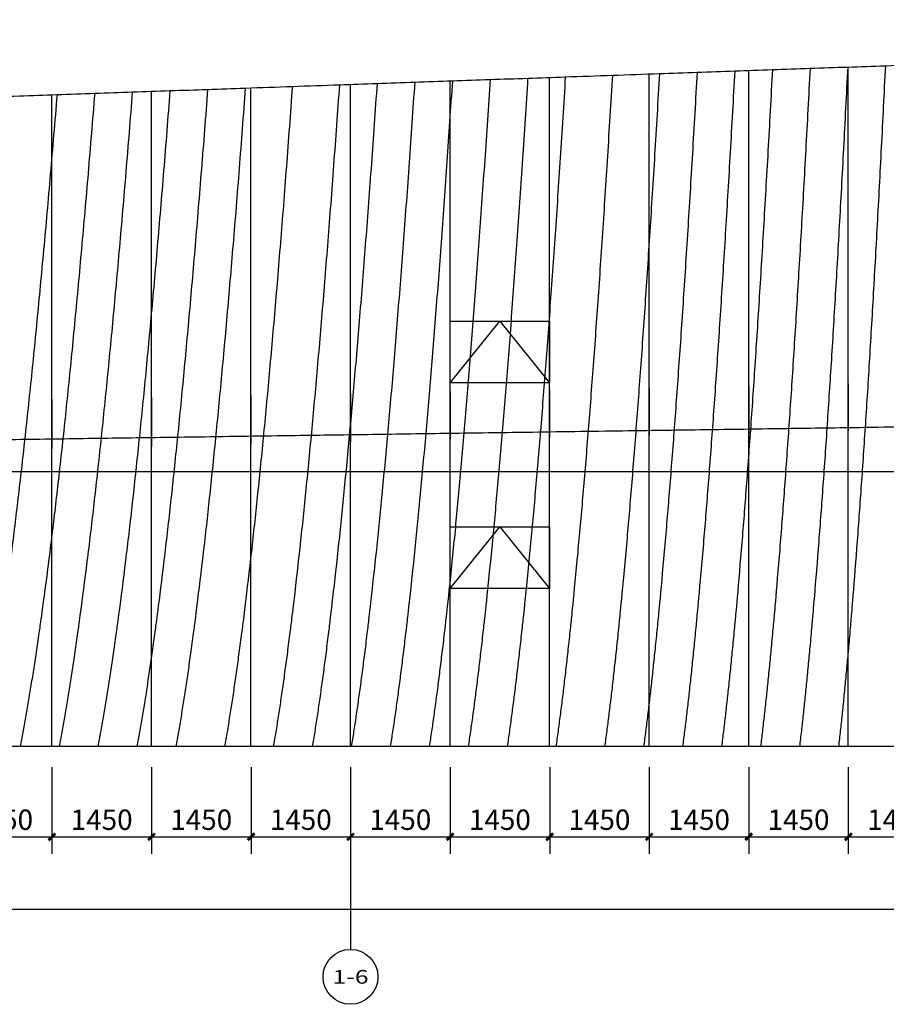
# Model space of a CAD drawing. Units: millimetres. Extents: x 24271 to 133036, y -654612 to 48087.
# Drawn here: x 100262 to 112884, y -494266 to -479918 of the extents above; entities that cross this region are included whole.
import ezdxf
from ezdxf.enums import TextEntityAlignment as Align

# ---------------------------------------------------------------- set-up
doc = ezdxf.new("R2010")
doc.units = ezdxf.units.MM
doc.header["$LTSCALE"] = 1000
doc.header["$MEASUREMENT"] = 0
for name, color, linetype in [('AXIS', 3, 'Continuous'), ('AXIS_TEXT', 7, 'Continuous'), ('PUB_DIM', 3, 'Continuous'), ('WINDOW', 4, 'Continuous')]:
    doc.layers.add(name, color=color, linetype=linetype)
for name, color, linetype, true_color in [('层线', 7, 'Continuous', 0xbf3fff), ('玻璃', 4, 'Continuous', 0x00ffff), ('玻璃划分', 5, 'Continuous', 0x0000ff)]:
    doc.layers.add(name, color=color, linetype=linetype, true_color=true_color)
doc.styles.add('_TCH_AXIS', font='COMPLEX', dxfattribs={"bigfont": 'GBCBIG'})
doc.styles.add('_TCH_DIM_T3', font='SIMPLEX', dxfattribs={"width": 0.705882, "bigfont": 'GBCBIG'})
doc.dimstyles.new('_TCH_ARCH&&100', dxfattribs={"dimtxt": 297.5, "dimasz": 100, "dimexe": 250, "dimexo": 300, "dimgap": 100, "dimtad": 1, "dimdec": 0, "dimzin": 0, "dimdsep": 46, "dimtxsty": '_TCH_DIM_T3', "dimblk": 'ARCHTICK', "dimcen": 0.09, "dimclrt": 7, "dimazin": 2, "dimtfac": 1, "dimtdec": 0, "dimtix": 1, "dimtmove": 2, "dimatfit": 3, "dimfxl": 1, "dimtolj": 1, "dimtzin": 0, "dimarcsym": 0})

# ---------------------------------------------------------------- blocks, each defined once
blk = doc.blocks.new('_ArchTick')
at = {"color": 0, "linetype": 'ByBlock', "const_width": 0.4}
blk.add_lwpolyline([(-0.5, -0.5), (0.5, 0.5)], dxfattribs=at)
blk = doc.blocks.new('*D1570')
at = {"layer": 'Defpoints', "color": 0, "transparency": 16777216}
for p in [(26180, -490509), (132030, -490509), (132030, -492881)]:
    blk.add_point(p, dxfattribs=at)
at = {"layer": 'PUB_DIM', "color": 0, "lineweight": -2, "transparency": 16777216}
for p, q in [((26180, -490809), (26180, -493131)), ((132030, -490809), (132030, -493131)), ((26180, -492881), (132030, -492881))]:
    blk.add_line(p, q, dxfattribs=at)
at = {"layer": 'PUB_DIM', "color": 0, "lineweight": -2, "transparency": 16777216, "xscale": 100, "yscale": 100, "zscale": 100, "rotation": 180}
blk.add_blockref('_ArchTick', (26180, -492881), dxfattribs=at)
at = {"layer": 'PUB_DIM', "color": 0, "lineweight": -2, "transparency": 16777216, "xscale": 100, "yscale": 100, "zscale": 100}
blk.add_blockref('_ArchTick', (132030, -492881), dxfattribs=at)
at = {"layer": 'PUB_DIM', "color": 7, "transparency": 16777216, "insert": (79105, -492632), "char_height": 297.5, "attachment_point": 5, "style": '_TCH_DIM_T3'}
blk.add_mtext('\\A1;105849', dxfattribs=at)
blk = doc.blocks.new('*D1622')
at = {"layer": 'Defpoints', "color": 0, "transparency": 16777216}
for p in [(99281, -490509), (100731, -490509), (100731, -491825)]:
    blk.add_point(p, dxfattribs=at)
at = {"layer": 'PUB_DIM', "color": 0, "lineweight": -2, "transparency": 16777216}
for p, q in [((99281, -490809), (99281, -492075)), ((100731, -490809), (100731, -492075)), ((99281, -491825), (100731, -491825))]:
    blk.add_line(p, q, dxfattribs=at)
at = {"layer": 'PUB_DIM', "color": 0, "lineweight": -2, "transparency": 16777216, "xscale": 100, "yscale": 100, "zscale": 100, "rotation": 180}
blk.add_blockref('_ArchTick', (99281, -491825), dxfattribs=at)
at = {"layer": 'PUB_DIM', "color": 0, "lineweight": -2, "transparency": 16777216, "xscale": 100, "yscale": 100, "zscale": 100}
blk.add_blockref('_ArchTick', (100731, -491825), dxfattribs=at)
at = {"layer": 'PUB_DIM', "color": 7, "transparency": 16777216, "insert": (100006, -491576), "char_height": 297.5, "attachment_point": 5, "style": '_TCH_DIM_T3'}
blk.add_mtext('\\A1;1450', dxfattribs=at)
blk = doc.blocks.new('*D1623')
at = {"layer": 'Defpoints', "color": 0, "transparency": 16777216}
for p in [(100731, -490509), (102181, -490509), (102181, -491825)]:
    blk.add_point(p, dxfattribs=at)
at = {"layer": 'PUB_DIM', "color": 0, "lineweight": -2, "transparency": 16777216}
for p, q in [((100731, -490809), (100731, -492075)), ((102181, -490809), (102181, -492075)), ((100731, -491825), (102181, -491825))]:
    blk.add_line(p, q, dxfattribs=at)
at = {"layer": 'PUB_DIM', "color": 0, "lineweight": -2, "transparency": 16777216, "xscale": 100, "yscale": 100, "zscale": 100, "rotation": 180}
blk.add_blockref('_ArchTick', (100731, -491825), dxfattribs=at)
at = {"layer": 'PUB_DIM', "color": 0, "lineweight": -2, "transparency": 16777216, "xscale": 100, "yscale": 100, "zscale": 100}
blk.add_blockref('_ArchTick', (102181, -491825), dxfattribs=at)
at = {"layer": 'PUB_DIM', "color": 7, "transparency": 16777216, "insert": (101456, -491576), "char_height": 297.5, "attachment_point": 5, "style": '_TCH_DIM_T3'}
blk.add_mtext('\\A1;1450', dxfattribs=at)
blk = doc.blocks.new('*D1624')
at = {"layer": 'Defpoints', "color": 0, "transparency": 16777216}
for p in [(102181, -490509), (103631, -490509), (103631, -491825)]:
    blk.add_point(p, dxfattribs=at)
at = {"layer": 'PUB_DIM', "color": 0, "lineweight": -2, "transparency": 16777216}
for p, q in [((102181, -490809), (102181, -492075)), ((103631, -490809), (103631, -492075)), ((102181, -491825), (103631, -491825))]:
    blk.add_line(p, q, dxfattribs=at)
at = {"layer": 'PUB_DIM', "color": 0, "lineweight": -2, "transparency": 16777216, "xscale": 100, "yscale": 100, "zscale": 100, "rotation": 180}
blk.add_blockref('_ArchTick', (102181, -491825), dxfattribs=at)
at = {"layer": 'PUB_DIM', "color": 0, "lineweight": -2, "transparency": 16777216, "xscale": 100, "yscale": 100, "zscale": 100}
blk.add_blockref('_ArchTick', (103631, -491825), dxfattribs=at)
at = {"layer": 'PUB_DIM', "color": 7, "transparency": 16777216, "insert": (102906, -491576), "char_height": 297.5, "attachment_point": 5, "style": '_TCH_DIM_T3'}
blk.add_mtext('\\A1;1450', dxfattribs=at)
blk = doc.blocks.new('*D1625')
at = {"layer": 'Defpoints', "color": 0, "transparency": 16777216}
for p in [(103631, -490509), (105081, -490509), (105081, -491825)]:
    blk.add_point(p, dxfattribs=at)
at = {"layer": 'PUB_DIM', "color": 0, "lineweight": -2, "transparency": 16777216}
for p, q in [((103631, -490809), (103631, -492075)), ((105081, -490809), (105081, -492075)), ((103631, -491825), (105081, -491825))]:
    blk.add_line(p, q, dxfattribs=at)
at = {"layer": 'PUB_DIM', "color": 0, "lineweight": -2, "transparency": 16777216, "xscale": 100, "yscale": 100, "zscale": 100, "rotation": 180}
blk.add_blockref('_ArchTick', (103631, -491825), dxfattribs=at)
at = {"layer": 'PUB_DIM', "color": 0, "lineweight": -2, "transparency": 16777216, "xscale": 100, "yscale": 100, "zscale": 100}
blk.add_blockref('_ArchTick', (105081, -491825), dxfattribs=at)
at = {"layer": 'PUB_DIM', "color": 7, "transparency": 16777216, "insert": (104356, -491576), "char_height": 297.5, "attachment_point": 5, "style": '_TCH_DIM_T3'}
blk.add_mtext('\\A1;1450', dxfattribs=at)
blk = doc.blocks.new('*D1626')
at = {"layer": 'Defpoints', "color": 0, "transparency": 16777216}
for p in [(105081, -490509), (106531, -490509), (106531, -491825)]:
    blk.add_point(p, dxfattribs=at)
at = {"layer": 'PUB_DIM', "color": 0, "lineweight": -2, "transparency": 16777216}
for p, q in [((105081, -490809), (105081, -492075)), ((106531, -490809), (106531, -492075)), ((105081, -491825), (106531, -491825))]:
    blk.add_line(p, q, dxfattribs=at)
at = {"layer": 'PUB_DIM', "color": 0, "lineweight": -2, "transparency": 16777216, "xscale": 100, "yscale": 100, "zscale": 100, "rotation": 180}
blk.add_blockref('_ArchTick', (105081, -491825), dxfattribs=at)
at = {"layer": 'PUB_DIM', "color": 0, "lineweight": -2, "transparency": 16777216, "xscale": 100, "yscale": 100, "zscale": 100}
blk.add_blockref('_ArchTick', (106531, -491825), dxfattribs=at)
at = {"layer": 'PUB_DIM', "color": 7, "transparency": 16777216, "insert": (105806, -491576), "char_height": 297.5, "attachment_point": 5, "style": '_TCH_DIM_T3'}
blk.add_mtext('\\A1;1450', dxfattribs=at)
blk = doc.blocks.new('*D1627')
at = {"layer": 'Defpoints', "color": 0, "transparency": 16777216}
for p in [(106531, -490509), (107981, -490509), (107981, -491825)]:
    blk.add_point(p, dxfattribs=at)
at = {"layer": 'PUB_DIM', "color": 0, "lineweight": -2, "transparency": 16777216}
for p, q in [((106531, -490809), (106531, -492075)), ((107981, -490809), (107981, -492075)), ((106531, -491825), (107981, -491825))]:
    blk.add_line(p, q, dxfattribs=at)
at = {"layer": 'PUB_DIM', "color": 0, "lineweight": -2, "transparency": 16777216, "xscale": 100, "yscale": 100, "zscale": 100, "rotation": 180}
blk.add_blockref('_ArchTick', (106531, -491825), dxfattribs=at)
at = {"layer": 'PUB_DIM', "color": 0, "lineweight": -2, "transparency": 16777216, "xscale": 100, "yscale": 100, "zscale": 100}
blk.add_blockref('_ArchTick', (107981, -491825), dxfattribs=at)
at = {"layer": 'PUB_DIM', "color": 7, "transparency": 16777216, "insert": (107256, -491576), "char_height": 297.5, "attachment_point": 5, "style": '_TCH_DIM_T3'}
blk.add_mtext('\\A1;1450', dxfattribs=at)
blk = doc.blocks.new('*D1628')
at = {"layer": 'Defpoints', "color": 0, "transparency": 16777216}
for p in [(107981, -490509), (109431, -490509), (109431, -491825)]:
    blk.add_point(p, dxfattribs=at)
at = {"layer": 'PUB_DIM', "color": 0, "lineweight": -2, "transparency": 16777216}
for p, q in [((107981, -490809), (107981, -492075)), ((109431, -490809), (109431, -492075)), ((107981, -491825), (109431, -491825))]:
    blk.add_line(p, q, dxfattribs=at)
at = {"layer": 'PUB_DIM', "color": 0, "lineweight": -2, "transparency": 16777216, "xscale": 100, "yscale": 100, "zscale": 100, "rotation": 180}
blk.add_blockref('_ArchTick', (107981, -491825), dxfattribs=at)
at = {"layer": 'PUB_DIM', "color": 0, "lineweight": -2, "transparency": 16777216, "xscale": 100, "yscale": 100, "zscale": 100}
blk.add_blockref('_ArchTick', (109431, -491825), dxfattribs=at)
at = {"layer": 'PUB_DIM', "color": 7, "transparency": 16777216, "insert": (108706, -491576), "char_height": 297.5, "attachment_point": 5, "style": '_TCH_DIM_T3'}
blk.add_mtext('\\A1;1450', dxfattribs=at)
blk = doc.blocks.new('*D1629')
at = {"layer": 'Defpoints', "color": 0, "transparency": 16777216}
for p in [(109431, -490509), (110881, -490509), (110881, -491825)]:
    blk.add_point(p, dxfattribs=at)
at = {"layer": 'PUB_DIM', "color": 0, "lineweight": -2, "transparency": 16777216}
for p, q in [((109431, -490809), (109431, -492075)), ((110881, -490809), (110881, -492075)), ((109431, -491825), (110881, -491825))]:
    blk.add_line(p, q, dxfattribs=at)
at = {"layer": 'PUB_DIM', "color": 0, "lineweight": -2, "transparency": 16777216, "xscale": 100, "yscale": 100, "zscale": 100, "rotation": 180}
blk.add_blockref('_ArchTick', (109431, -491825), dxfattribs=at)
at = {"layer": 'PUB_DIM', "color": 0, "lineweight": -2, "transparency": 16777216, "xscale": 100, "yscale": 100, "zscale": 100}
blk.add_blockref('_ArchTick', (110881, -491825), dxfattribs=at)
at = {"layer": 'PUB_DIM', "color": 7, "transparency": 16777216, "insert": (110156, -491576), "char_height": 297.5, "attachment_point": 5, "style": '_TCH_DIM_T3'}
blk.add_mtext('\\A1;1450', dxfattribs=at)
blk = doc.blocks.new('*D1630')
at = {"layer": 'Defpoints', "color": 0, "transparency": 16777216}
for p in [(110881, -490509), (112331, -490509), (112331, -491825)]:
    blk.add_point(p, dxfattribs=at)
at = {"layer": 'PUB_DIM', "color": 0, "lineweight": -2, "transparency": 16777216}
for p, q in [((110881, -490809), (110881, -492075)), ((112331, -490809), (112331, -492075)), ((110881, -491825), (112331, -491825))]:
    blk.add_line(p, q, dxfattribs=at)
at = {"layer": 'PUB_DIM', "color": 0, "lineweight": -2, "transparency": 16777216, "xscale": 100, "yscale": 100, "zscale": 100, "rotation": 180}
blk.add_blockref('_ArchTick', (110881, -491825), dxfattribs=at)
at = {"layer": 'PUB_DIM', "color": 0, "lineweight": -2, "transparency": 16777216, "xscale": 100, "yscale": 100, "zscale": 100}
blk.add_blockref('_ArchTick', (112331, -491825), dxfattribs=at)
at = {"layer": 'PUB_DIM', "color": 7, "transparency": 16777216, "insert": (111606, -491576), "char_height": 297.5, "attachment_point": 5, "style": '_TCH_DIM_T3'}
blk.add_mtext('\\A1;1450', dxfattribs=at)
blk = doc.blocks.new('*D1631')
at = {"layer": 'Defpoints', "color": 0, "transparency": 16777216}
for p in [(112331, -490509), (113781, -490509), (113781, -491825)]:
    blk.add_point(p, dxfattribs=at)
at = {"layer": 'PUB_DIM', "color": 0, "lineweight": -2, "transparency": 16777216}
for p, q in [((112331, -490809), (112331, -492075)), ((113781, -490809), (113781, -492075)), ((112331, -491825), (113781, -491825))]:
    blk.add_line(p, q, dxfattribs=at)
at = {"layer": 'PUB_DIM', "color": 0, "lineweight": -2, "transparency": 16777216, "xscale": 100, "yscale": 100, "zscale": 100, "rotation": 180}
blk.add_blockref('_ArchTick', (112331, -491825), dxfattribs=at)
at = {"layer": 'PUB_DIM', "color": 0, "lineweight": -2, "transparency": 16777216, "xscale": 100, "yscale": 100, "zscale": 100}
blk.add_blockref('_ArchTick', (113781, -491825), dxfattribs=at)
at = {"layer": 'PUB_DIM', "color": 7, "transparency": 16777216, "insert": (113056, -491576), "char_height": 297.5, "attachment_point": 5, "style": '_TCH_DIM_T3'}
blk.add_mtext('\\A1;1450', dxfattribs=at)

msp = doc.modelspace()

# ---------------------------------------------------------------- linework, layer by layer
at = {"layer": 'AXIS'}
msp.add_line((105080.5, -491465.7), (105080.5, -493465.7), dxfattribs=at)
msp.add_circle((105080.5, -493865.7), 400, dxfattribs=at)
at = {"layer": 'WINDOW', "color": 6}
for points in [[(106530.5, -484308.8), (107980.5, -484308.8), (107980.5, -485208.8), (106530.5, -485208.8)], [(106530.5, -487308.8), (107980.5, -487308.8), (107980.5, -488208.8), (106530.5, -488208.8)]]:
    msp.add_lwpolyline(points, close=True, dxfattribs=at)
at = {"layer": 'WINDOW', "color": 7}
for points in [[(106530.5, -485208.8), (107255.5, -484308.8), (107980.5, -485208.8)], [(106530.5, -488208.8), (107255.5, -487308.8), (107980.5, -488208.8)]]:
    msp.add_lwpolyline(points, dxfattribs=at)
at = {"layer": '层线'}
for points, knots in [([(132064.5, -486508.8), (123867.8, -486508.8), (96563.8, -486508.8), (61269.2, -486508.7), (34171.2, -486508.7), (26180.5, -486508.7)], [0, 0, 0, 0, 24590.0029932, 81911.975674, 105883.9842791, 105883.9842791, 105883.9842791, 105883.9842791]), ([(132064.5, -490508.8), (123777.5, -490508.8), (104434.8, -490508.8), (78196.8, -490508.7), (51189.1, -490508.7), (35237.1, -490508.7), (26180.5, -490508.7)], [0, 0, 0, 0, 24860.873191, 58028.0274844, 78714.1150314, 105883.9824194, 105883.9824194, 105883.9824194, 105883.9824194])]:
    msp.add_open_spline(points, degree=3, knots=knots, dxfattribs=at)
at = {"layer": '玻璃'}
for points, knots in [([(26180.5, -483615.7), (26285.6, -483612), (26573.4, -483602), (27044.1, -483585.5), (27592.5, -483566.4), (28140.8, -483547.2), (28689.2, -483528.1), (29283.3, -483507.4), (29923.1, -483485), (30562.9, -483462.7), (31157, -483441.9), (31705.4, -483422.8), (32253.8, -483403.6), (32802.2, -483384.5), (33350.6, -483365.3), (33944.7, -483344.6), (34584.4, -483322.2), (35224.2, -483299.9), (35818.3, -483279.2), (36366.7, -483260), (36915.1, -483240.8), (37463.5, -483221.7), (38011.9, -483202.5), (38606, -483181.8), (39245.8, -483159.5), (39885.6, -483137.1), (40479.7, -483116.4), (41028.1, -483097.2), (41576.5, -483078.1), (42124.9, -483058.9), (42673.3, -483039.8), (43267.4, -483019), (43907.2, -482996.7), (44547, -482974.3), (45141.1, -482953.6), (45689.5, -482934.4), (46237.9, -482915.3), (46786.4, -482896.1), (47334.8, -482877), (47928.9, -482856.2), (48568.7, -482833.9), (49208.5, -482811.6), (49802.6, -482790.8), (50351, -482771.7), (50899.4, -482752.5), (51447.8, -482733.4), (51996.2, -482714.2), (52590.3, -482693.5), (53230.2, -482671.1), (53870, -482648.8), (54464.1, -482628), (55012.5, -482608.9), (55560.9, -482589.7), (56109.3, -482570.6), (56657.7, -482551.4), (57206.1, -482532.3), (57754.5, -482513.1), (58303, -482494), (58851.4, -482474.8), (59399.8, -482455.7), (59948.2, -482436.5), (60496.6, -482417.4), (61045, -482398.2), (61639.1, -482377.5), (62279, -482355.1), (62918.8, -482332.8), (63512.9, -482312), (64061.3, -482292.9), (64609.7, -482273.7), (65158.1, -482254.6), (65706.6, -482235.4), (66300.7, -482214.7), (66940.5, -482192.4), (67580.3, -482170), (68174.4, -482149.3), (68722.9, -482130.1), (69271.3, -482111), (69819.7, -482091.8), (70368.1, -482072.7), (70962.2, -482051.9), (71602.1, -482029.6), (72241.9, -482007.2), (72836, -481986.5), (73384.4, -481967.3), (73932.8, -481948.2), (74481.3, -481929), (75029.7, -481909.9), (75623.8, -481889.1), (76263.6, -481866.8), (76903.4, -481844.4), (77497.6, -481823.7), (78046, -481804.5), (78594.4, -481785.4), (79142.8, -481766.2), (79691.2, -481747.1), (80285.4, -481726.3), (80925.2, -481704), (81565, -481681.7), (82159.1, -481660.9), (82707.5, -481641.8), (83256, -481622.6), (83804.4, -481603.5), (84352.8, -481584.3), (84946.9, -481563.6), (85586.7, -481541.2), (86226.6, -481518.9), (86820.7, -481498.1), (87369.1, -481479), (87917.5, -481459.8), (88465.9, -481440.7), (89014.4, -481421.5), (89608.5, -481400.8), (90248.3, -481378.4), (90888.1, -481356.1), (91482.3, -481335.3), (92030.7, -481316.2), (92579.1, -481297), (93127.5, -481277.9), (93675.9, -481258.7), (94270, -481238), (94909.9, -481215.7), (95549.7, -481193.3), (96143.8, -481172.6), (96692.2, -481153.4), (97240.6, -481134.3), (97789.1, -481115.1), (98337.5, -481096), (98931.6, -481075.2), (99571.4, -481052.9), (100211.2, -481030.5), (100805.3, -481009.8), (101353.8, -480990.6), (101902.2, -480971.5), (102450.6, -480952.3), (102999, -480933.2), (103593.1, -480912.4), (104232.9, -480890.1), (104872.8, -480867.7), (105466.9, -480847), (106015.3, -480827.9), (106563.7, -480808.7), (107112.1, -480789.6), (107660.5, -480770.4), (108254.6, -480749.7), (108894.5, -480727.3), (109534.3, -480705), (110128.4, -480684.2), (110676.8, -480665.1), (111225.2, -480645.9), (111773.6, -480626.8), (112322, -480607.6), (112916.1, -480586.9), (113555.9, -480564.5), (114195.8, -480542.2), (114789.9, -480521.4), (115338.3, -480502.3), (115886.7, -480483.1), (116435.1, -480464), (116983.5, -480444.8), (117577.6, -480424.1), (118217.4, -480401.7), (118857.2, -480379.4), (119451.3, -480358.7), (119999.7, -480339.5), (120548.1, -480320.4), (121096.5, -480301.2), (121644.9, -480282.1), (122239, -480261.3), (122878.8, -480239), (123518.6, -480216.6), (124112.7, -480195.9), (124661.1, -480176.7), (125209.5, -480157.6), (125757.9, -480138.4), (126306.3, -480119.3), (126900.4, -480098.5), (127540.2, -480076.2), (128180, -480053.9), (128774.1, -480033.1), (129322.5, -480014), (129870.9, -479994.8), (130419.3, -479975.7), (130967.7, -479956.5), (131516.1, -479937.4), (131881.7, -479924.6), (132064.5, -479918.2)], [240265.4412111, 240265.4412111, 240265.4412111, 240265.4412111, 240587.8980452, 241148.9182404, 241709.9383695, 242270.9584329, 242831.978431, 243392.9983642, 244094.2731881, 244795.5479162, 245356.5676257, 245917.5872722, 246478.6068562, 247039.6263781, 247600.6458383, 248161.6652373, 248862.9393986, 249564.2134694, 250125.2326573, 250686.2517858, 251247.2708555, 251808.2898666, 252369.3088197, 252930.3277151, 253631.6012522, 254332.8747042, 254893.8934012, 255454.9120425, 256015.9306285, 256576.9491596, 257137.9676363, 257698.9860589, 258400.2590102, 259101.5318819, 259662.5501187, 260223.5683035, 260784.5864365, 261345.6045183, 261906.6225493, 262467.6405299, 263168.9129338, 263870.1852635, 264431.2030709, 264992.2208299, 265553.2385408, 266114.256204, 266675.27382, 267236.2913892, 267937.5632841, 268638.8351103, 269199.8525191, 269760.8698829, 270321.8872024, 270882.9044778, 271443.9217096, 272004.9388982, 272565.956044, 273126.9731475, 273687.9902091, 274249.0072292, 274810.0242083, 275371.0411468, 275932.058045, 276493.0749034, 277194.34592, 277895.6168783, 278456.6336009, 279017.6502856, 279578.6669329, 280139.6835431, 280700.7001168, 281261.7166543, 281962.9872748, 282664.2578426, 283225.2742569, 283786.2906369, 284347.3069831, 284908.3232959, 285469.3395757, 286030.355823, 286731.6260859, 287432.8963015, 287993.9124382, 288554.9285443, 289115.9446201, 289676.9606662, 290237.9766829, 290798.9926707, 291500.2626145, 292201.5325163, 292762.5484062, 293323.564269, 293884.5801052, 294445.5959153, 295006.6116996, 295567.6274586, 296268.8971217, 296970.1667482, 297531.1824219, 298092.1980722, 298653.2136996, 299214.2293044, 299775.2448871, 300336.260448, 301037.5298687, 301738.7992583, 302299.8147466, 302860.8302152, 303421.8456644, 303982.8610947, 304543.8765064, 305104.8919001, 305806.1611168, 306507.4303079, 307068.4456416, 307629.4609591, 308190.4762609, 308751.4915473, 309312.5068189, 309873.522076, 310574.7911272, 311276.0601581, 311837.0753679, 312398.0905651, 312959.1057502, 313520.1209236, 314081.1360857, 314642.1512369, 315343.420161, 316044.6890703, 316605.7041869, 317166.7192945, 317727.7343936, 318288.7494847, 318849.764568, 319410.7796441, 320112.0484796, 320813.3173055, 321374.3323597, 321935.3474085, 322496.3624523, 323057.3774917, 323618.3925271, 324179.4075588, 324880.676344, 325581.9451251, 326142.9601475, 326703.9751681, 327264.9901875, 327826.005206, 328387.0202241, 328948.0352422, 329649.3040154, 330350.5727901, 330911.5878115, 331472.6028348, 332033.6178604, 332594.6328887, 333155.6479203, 333716.6629554, 334417.9317552, 335119.2005618, 335680.2156129, 336241.2306696, 336802.2457321, 337363.2608011, 337924.2758768, 338485.2909597, 339186.5598245, 339887.8287015, 340448.843813, 341009.8589337, 341570.874064, 342131.8892042, 342692.9043549, 343253.9195163, 343955.1884844, 344656.4574702, 345217.472673, 345778.4878885, 346339.5031171, 346900.5183594, 347461.5336157, 348022.5488864, 348583.564172, 348583.564172, 348583.564172, 348583.564172]), ([(26180.5, -487088.2), (26201.5, -487087.9), (26409.6, -487084.9), (26851.6, -487078.6), (27506.6, -487069.3), (28161.5, -487060), (28769.7, -487051.3), (29331.1, -487043.3), (29892.5, -487035.3), (30453.9, -487027.3), (31015.3, -487019.3), (31623.4, -487010.6), (32278.4, -487001.3), (32933.3, -486992), (33541.5, -486983.3), (34102.9, -486975.3), (34664.3, -486967.3), (35225.7, -486959.3), (35787.1, -486951.3), (36395.2, -486942.7), (37050.2, -486933.3), (37705.1, -486924), (38313.3, -486915.3), (38874.7, -486907.3), (39436.1, -486899.3), (39997.5, -486891.3), (40558.8, -486883.3), (41167, -486874.7), (41822, -486865.3), (42476.9, -486856), (43085.1, -486847.4), (43646.5, -486839.4), (44207.9, -486831.4), (44769.2, -486823.4), (45330.6, -486815.4), (45938.8, -486806.7), (46593.8, -486797.4), (47248.7, -486788), (47856.9, -486779.4), (48418.3, -486771.4), (48979.6, -486763.4), (49541, -486755.4), (50102.4, -486747.4), (50710.6, -486738.7), (51365.5, -486729.4), (52020.5, -486720), (52628.7, -486711.4), (53190, -486703.4), (53751.4, -486695.4), (54312.8, -486687.4), (54874.2, -486679.4), (55435.6, -486671.4), (55997, -486663.4), (56558.4, -486655.4), (57119.7, -486647.4), (57681.1, -486639.4), (58242.5, -486631.4), (58803.9, -486623.4), (59365.3, -486615.4), (59973.4, -486606.7), (60628.4, -486597.4), (61283.3, -486588.1), (61891.5, -486579.4), (62452.9, -486571.4), (63014.3, -486563.4), (63575.7, -486555.4), (64137.1, -486547.4), (64745.2, -486538.8), (65400.2, -486529.4), (66055.1, -486520.1), (66663.3, -486511.4), (67224.7, -486503.4), (67786.1, -486495.4), (68347.4, -486487.4), (68908.8, -486479.4), (69517, -486470.8), (70171.9, -486461.4), (70826.9, -486452.1), (71435.1, -486443.4), (71996.4, -486435.4), (72557.8, -486427.4), (73119.2, -486419.4), (73680.6, -486411.4), (74288.8, -486402.8), (74943.7, -486393.4), (75598.7, -486384.1), (76206.8, -486375.5), (76768.2, -486367.5), (77329.6, -486359.5), (77891, -486351.5), (78452.4, -486343.5), (79060.5, -486334.8), (79715.5, -486325.5), (80370.4, -486316.1), (80978.6, -486307.5), (81540, -486299.5), (82101.4, -486291.5), (82662.7, -486283.5), (83224.1, -486275.5), (83832.3, -486266.8), (84487.2, -486257.5), (85142.2, -486248.1), (85750.3, -486239.5), (86311.7, -486231.5), (86873.1, -486223.5), (87434.5, -486215.5), (87995.9, -486207.5), (88604, -486198.8), (89259, -486189.5), (89913.9, -486180.2), (90522.1, -486171.5), (91083.5, -486163.5), (91644.9, -486155.5), (92206.3, -486147.5), (92767.6, -486139.5), (93375.8, -486130.8), (94030.8, -486121.5), (94685.7, -486112.2), (95293.9, -486103.5), (95855.3, -486095.5), (96416.6, -486087.5), (96978, -486079.5), (97539.4, -486071.5), (98147.6, -486062.8), (98802.5, -486053.5), (99457.5, -486044.2), (100065.6, -486035.5), (100627, -486027.5), (101188.4, -486019.5), (101749.8, -486011.5), (102311.2, -486003.5), (102919.3, -485994.9), (103574.3, -485985.5), (104229.2, -485976.2), (104837.4, -485967.5), (105398.8, -485959.5), (105960.2, -485951.5), (106521.5, -485943.5), (107082.9, -485935.5), (107691.1, -485926.9), (108346, -485917.5), (109001, -485908.2), (109609.1, -485899.6), (110170.5, -485891.6), (110731.9, -485883.6), (111293.3, -485875.6), (111854.7, -485867.6), (112462.8, -485858.9), (113117.8, -485849.6), (113772.7, -485840.2), (114380.9, -485831.6), (114942.3, -485823.6), (115503.7, -485815.6), (116065.1, -485807.6), (116626.4, -485799.6), (117234.6, -485790.9), (117889.5, -485781.6), (118544.5, -485772.2), (119152.7, -485763.6), (119714, -485755.6), (120275.4, -485747.6), (120836.8, -485739.6), (121398.2, -485731.6), (122006.4, -485722.9), (122661.3, -485713.6), (123316.3, -485704.3), (123924.4, -485695.6), (124485.8, -485687.6), (125047.2, -485679.6), (125608.6, -485671.6), (126170, -485663.6), (126778.1, -485654.9), (127433.1, -485645.6), (128088, -485636.3), (128696.2, -485627.6), (129257.6, -485619.6), (129818.9, -485611.6), (130380.3, -485603.6), (130941.7, -485595.6), (131503.1, -485587.6), (131877.4, -485582.3), (132064.5, -485579.6)], [242769.0477133, 242769.0477133, 242769.0477133, 242769.0477133, 242831.978431, 243392.9983642, 244094.2731881, 244795.5479162, 245356.5676257, 245917.5872722, 246478.6068562, 247039.6263781, 247600.6458383, 248161.6652373, 248862.9393986, 249564.2134694, 250125.2326573, 250686.2517858, 251247.2708555, 251808.2898666, 252369.3088197, 252930.3277151, 253631.6012522, 254332.8747042, 254893.8934012, 255454.9120425, 256015.9306285, 256576.9491596, 257137.9676363, 257698.9860589, 258400.2590102, 259101.5318819, 259662.5501187, 260223.5683035, 260784.5864365, 261345.6045183, 261906.6225493, 262467.6405299, 263168.9129338, 263870.1852635, 264431.2030709, 264992.2208299, 265553.2385408, 266114.256204, 266675.27382, 267236.2913892, 267937.5632841, 268638.8351103, 269199.8525191, 269760.8698829, 270321.8872024, 270882.9044778, 271443.9217096, 272004.9388982, 272565.956044, 273126.9731475, 273687.9902091, 274249.0072292, 274810.0242083, 275371.0411468, 275932.058045, 276493.0749034, 277194.34592, 277895.6168783, 278456.6336009, 279017.6502856, 279578.6669329, 280139.6835431, 280700.7001168, 281261.7166543, 281962.9872748, 282664.2578426, 283225.2742569, 283786.2906369, 284347.3069831, 284908.3232959, 285469.3395757, 286030.355823, 286731.6260859, 287432.8963015, 287993.9124382, 288554.9285443, 289115.9446201, 289676.9606662, 290237.9766829, 290798.9926707, 291500.2626145, 292201.5325163, 292762.5484062, 293323.564269, 293884.5801052, 294445.5959153, 295006.6116996, 295567.6274586, 296268.8971217, 296970.1667482, 297531.1824219, 298092.1980722, 298653.2136996, 299214.2293044, 299775.2448871, 300336.260448, 301037.5298687, 301738.7992583, 302299.8147466, 302860.8302152, 303421.8456644, 303982.8610947, 304543.8765064, 305104.8919001, 305806.1611168, 306507.4303079, 307068.4456416, 307629.4609591, 308190.4762609, 308751.4915473, 309312.5068189, 309873.522076, 310574.7911272, 311276.0601581, 311837.0753679, 312398.0905651, 312959.1057502, 313520.1209236, 314081.1360857, 314642.1512369, 315343.420161, 316044.6890703, 316605.7041869, 317166.7192945, 317727.7343936, 318288.7494847, 318849.764568, 319410.7796441, 320112.0484796, 320813.3173055, 321374.3323597, 321935.3474085, 322496.3624523, 323057.3774917, 323618.3925271, 324179.4075588, 324880.676344, 325581.9451251, 326142.9601475, 326703.9751681, 327264.9901875, 327826.005206, 328387.0202241, 328948.0352422, 329649.3040154, 330350.5727901, 330911.5878115, 331472.6028348, 332033.6178604, 332594.6328887, 333155.6479203, 333716.6629554, 334417.9317552, 335119.2005618, 335680.2156129, 336241.2306696, 336802.2457321, 337363.2608011, 337924.2758768, 338485.2909597, 339186.5598245, 339887.8287015, 340448.843813, 341009.8589337, 341570.874064, 342131.8892042, 342692.9043549, 343253.9195163, 343955.1884844, 344656.4574702, 345217.472673, 345778.4878885, 346339.5031171, 346900.5183594, 347461.5336157, 348022.5488864, 348583.564172, 348583.564172, 348583.564172, 348583.564172]), ([(132064.5, -490508.8), (131934.9, -490508.8), (131708.7, -490508.8), (131212.3, -490508.8), (130942.1, -490508.8), (130615.8, -490508.8), (130520.1, -490508.8), (130437.9, -490508.8), (130429.1, -490508.8), (130416.4, -490508.8), (130412.3, -490508.8), (130404.2, -490508.8), (130400.2, -490508.8), (130379.9, -490508.8), (130363.7, -490508.8), (130315.1, -490508.8), (130282.7, -490508.8), (130120.7, -490508.8), (129991.1, -490508.8), (129602.3, -490508.8), (129343, -490508.8), (129019, -490508.8), (128954.2, -490508.8), (128857, -490508.8), (128824.6, -490508.8), (128759.7, -490508.8), (128727.3, -490508.8), (128564.6, -490508.8), (128432.5, -490508.8), (128032.2, -490508.8), (127759.8, -490508.8), (127211.4, -490508.8), (126935.4, -490508.8), (126387.6, -490508.8), (126115.6, -490508.8), (125716.4, -490508.8), (125584.8, -490508.8), (125325.4, -490508.8), (125195.8, -490508.8), (124547.7, -490508.8), (124029.2, -490508.8), (122992.1, -490508.8), (122473.6, -490508.8), (120918, -490508.8), (119880.9, -490508.8), (117720.4, -490508.8), (116597, -490508.8), (114911.8, -490508.8), (114350.1, -490508.8), (113507.5, -490508.8), (113226.6, -490508.8), (112805.3, -490508.8), (112664.8, -490508.8), (112384, -490508.8), (112239.8, -490508.8), (111568, -490508.8), (111208.3, -490508.8), (110639.7, -490508.8), (110605.5, -490508.8), (110553.2, -490508.8), (110535.5, -490508.8), (110500.4, -490508.8), (110482.9, -490508.8), (110395.1, -490508.8), (110324.9, -490508.8), (110114.2, -490508.8), (109973.8, -490508.8), (109552.4, -490508.8), (109271.5, -490508.8), (107867, -490508.8), (106743.4, -490508.8), (103451.2, -490508.8), (101282.6, -490508.8), (99079.9, -490508.8), (99046, -490508.8), (99003.6, -490508.8), (98995.2, -490508.8), (98978.2, -490508.8), (98969.8, -490508.8), (98944.1, -490508.8), (98926.8, -490508.8), (98838.7, -490508.8), (98764.4, -490508.8), (98533.5, -490508.8), (98368.7, -490508.8), (98037.2, -490508.8), (97870.3, -490508.8), (97633, -490508.8), (97556, -490508.8), (97408.9, -490508.8), (97340, -490508.8), (96730, -490508.8), (96187.8, -490508.8), (94561, -490508.8), (93476.5, -490508.8), (87982, -490508.8), (83571.4, -490508.7), (78620.7, -490508.7), (78081.3, -490508.7), (77525.1, -490508.7), (77508.2, -490508.7), (77482.9, -490508.7), (77474.5, -490508.7), (77457.6, -490508.7), (77449.1, -490508.7), (77406.4, -490508.7), (77371.5, -490508.7), (77264.5, -490508.7), (77190.5, -490508.7), (76962.8, -490508.7), (76803.6, -490508.7), (76485.1, -490508.7), (76325.8, -490508.7), (76097.8, -490508.7), (76023.6, -490508.7), (75916.4, -490508.7), (75881.4, -490508.7), (75838.6, -490508.7), (75830, -490508.7), (75813.1, -490508.7), (75804.7, -490508.7), (75779.4, -490508.7), (75762.6, -490508.7), (75206.3, -490508.7), (74666.9, -490508.7), (73588.1, -490508.7), (73048.6, -490508.7), (71969.7, -490508.7), (71401.9, -490508.7), (70550.2, -490508.7), (70266.4, -490508.7), (69846.2, -490508.7), (69707.1, -490508.7), (69500.5, -490508.7), (69431.9, -490508.7), (69329.7, -490508.7), (69295.7, -490508.7), (69228, -490508.7), (69194.3, -490508.7), (68081.6, -490508.7), (67002.5, -490508.7), (64826.7, -490508.7), (63729.9, -490508.7), (61536.3, -490508.7), (60439.4, -490508.7), (59308.2, -490508.7), (59273.9, -490508.7), (59205.3, -490508.7), (59170.9, -490508.7), (59067.4, -490508.7), (58998.2, -490508.7), (58789.7, -490508.7), (58649.7, -490508.7), (58227.7, -490508.7), (57943.6, -490508.7), (57090.9, -490508.7), (56521.9, -490508.7), (54875.4, -490508.7), (53778.9, -490508.7), (48266.9, -490508.7), (43851.1, -490508.7), (39416.7, -490508.7), (39399.1, -490508.7), (39364.2, -490508.7), (39346.9, -490508.7), (39295.2, -490508.7), (39261.2, -490508.7), (39160.2, -490508.7), (39094.5, -490508.7), (38900.2, -490508.7), (38775, -490508.7), (38400.9, -490508.7), (38153.9, -490508.7), (37846.2, -490508.7), (37811.6, -490508.7), (37759, -490508.7), (37741.4, -490508.7), (37706.2, -490508.7), (37688.6, -490508.7), (37600.6, -490508.7), (37530.2, -490508.7), (37318.9, -490508.7), (37178.1, -490508.7), (36755.6, -490508.7), (36474, -490508.7), (35629, -490508.7), (35065.7, -490508.7), (34484.7, -490508.7), (34467.1, -490508.7), (34431.9, -490508.7), (34414.4, -490508.7), (34362.3, -490508.7), (34328, -490508.7), (34226.2, -490508.7), (34159.8, -490508.7), (33963.8, -490508.7), (33837.3, -490508.7), (33460.4, -490508.7), (33212.2, -490508.7), (32905.5, -490508.7), (32871.1, -490508.7), (32818.8, -490508.7), (32801.2, -490508.7), (32766, -490508.7), (32748.3, -490508.7), (32660.3, -490508.7), (32589.9, -490508.7), (32378.6, -490508.7), (32237.8, -490508.7), (31815.2, -490508.7), (31533.5, -490508.7), (30688.4, -490508.7), (30124.9, -490508.7), (28434.6, -490508.7), (27307.6, -490508.7), (26180.5, -490508.7)], [0, 0, 0, 0, 392.406653, 392.406653, 784.8133061, 784.8133061, 981.0166326, 981.0166326, 1005.5420484, 1005.5420484, 1017.8047563, 1017.8047563, 1030.0674642, 1030.0674642, 1079.1182959, 1079.1182959, 1177.2199591, 1177.2199591, 1569.6266122, 1569.6266122, 2354.4399182, 2354.4399182, 2550.6432448, 2550.6432448, 2648.744908, 2648.744908, 2746.8465713, 2746.8465713, 3139.2532243, 3139.2532243, 3924.0665304, 3924.0665304, 4708.8798365, 4708.8798365, 5493.6931425, 5493.6931425, 5886.0997956, 5886.0997956, 6278.5064486, 6278.5064486, 7848.1330608, 7848.1330608, 9417.7596729, 9417.7596729, 12557.0128972, 12557.0128972, 15957.3099623, 15957.3099623, 17657.4584949, 17657.4584949, 18507.5327612, 18507.5327612, 18932.5698943, 18932.5698943, 19357.6070275, 19357.6070275, 21057.75556, 21057.75556, 21164.0148433, 21164.0148433, 21217.1444849, 21217.1444849, 21270.2741266, 21270.2741266, 21482.7926932, 21482.7926932, 21907.8298263, 21907.8298263, 22757.9040926, 22757.9040926, 26158.2011577, 26158.2011577, 32720.1956233, 32720.1956233, 32822.7267868, 32822.7267868, 32848.3595777, 32848.3595777, 32873.9923686, 32873.9923686, 32925.2579504, 32925.2579504, 33130.3202774, 33130.3202774, 33540.4449315, 33540.4449315, 33950.5695856, 33950.5695856, 34155.6319127, 34155.6319127, 34360.6942397, 34360.6942397, 36001.1928561, 36001.1928561, 39282.1900889, 39282.1900889, 52622.8969811, 52622.8969811, 54253.9737618, 54253.9737618, 54304.9449112, 54304.9449112, 54330.4304859, 54330.4304859, 54355.9160606, 54355.9160606, 54457.8583593, 54457.8583593, 54661.7429569, 54661.7429569, 55069.5121521, 55069.5121521, 55477.2813473, 55477.2813473, 55681.1659449, 55681.1659449, 55783.1082436, 55783.1082436, 55808.5938183, 55808.5938183, 55834.079393, 55834.079393, 55885.0505424, 55885.0505424, 57516.1273231, 57516.1273231, 59147.2041038, 59147.2041038, 60778.2808845, 60778.2808845, 61593.8192748, 61593.8192748, 62001.58847, 62001.58847, 62205.4730676, 62205.4730676, 62307.4153663, 62307.4153663, 62409.3576651, 62409.3576651, 65671.5112265, 65671.5112265, 68986.9503204, 68986.9503204, 72302.3894144, 72302.3894144, 72405.9968861, 72405.9968861, 72509.6043578, 72509.6043578, 72716.8193011, 72716.8193011, 73131.2491879, 73131.2491879, 73960.1089614, 73960.1089614, 75617.8285083, 75617.8285083, 78933.2676023, 78933.2676023, 92273.974501, 92273.974501, 92327.1385871, 92327.1385871, 92380.3026733, 92380.3026733, 92486.6308456, 92486.6308456, 92699.2871903, 92699.2871903, 93124.5998796, 93124.5998796, 93975.2252583, 93975.2252583, 94081.5534307, 94081.5534307, 94134.7175168, 94134.7175168, 94187.881603, 94187.881603, 94400.5379477, 94400.5379477, 94825.850637, 94825.850637, 95676.4760157, 95676.4760157, 97377.726773, 97377.726773, 97430.8908592, 97430.8908592, 97484.0549454, 97484.0549454, 97590.3831177, 97590.3831177, 97803.0394624, 97803.0394624, 98228.3521517, 98228.3521517, 99078.9775304, 99078.9775304, 99185.3057027, 99185.3057027, 99238.4697889, 99238.4697889, 99291.633875, 99291.633875, 99504.2902197, 99504.2902197, 99929.602909, 99929.602909, 100780.2282877, 100780.2282877, 102481.4790451, 102481.4790451, 105883.9805598, 105883.9805598, 105883.9805598, 105883.9805598])]:
    msp.add_open_spline(points, degree=3, knots=knots, dxfattribs=at)
for points in [[(111773.6, -480626.8), (111413.1, -487567.8), (111052.7, -490508.8)], [(112322, -480607.6), (111971.2, -487558.2), (111620.4, -490508.8)], [(112870.4, -480588.5), (112529.3, -487548.6), (112188.2, -490508.8)], [(107660.5, -480770.4), (107227.6, -487639.6), (106794.7, -490508.8)], [(108208.9, -480751.2), (107785.7, -487630), (107362.4, -490508.8)], [(108894.5, -480727.3), (108483.3, -487618), (108072.1, -490508.8)], [(109580, -480703.4), (109180.8, -487606.1), (108781.7, -490508.8)], [(110128.4, -480684.2), (109738.9, -487596.5), (109349.4, -490508.8)], [(110676.8, -480665.1), (110297, -487586.9), (109917.2, -490508.8)], [(111225.2, -480645.9), (110855.1, -487577.3), (110484.9, -490508.8)], [(103547.4, -480914), (103042.3, -487711.4), (102537.1, -490508.8)], [(104232.9, -480890.1), (103739.8, -487699.4), (103246.7, -490508.8)], [(104918.5, -480866.2), (104437.4, -487687.5), (103956.3, -490508.8)], [(105466.9, -480847), (104995.4, -487677.9), (104524, -490508.8)], [(106015.3, -480827.9), (105553.5, -487668.3), (105091.6, -490508.8)], [(106563.7, -480808.7), (106111.5, -487658.7), (105659.3, -490508.8)], [(107112.1, -480789.6), (106669.6, -487649.2), (106227, -490508.8)], [(100805.3, -481009.8), (100252.2, -487759.3), (99699, -490508.8)], [(101353.8, -480990.6), (100810.2, -487749.7), (100266.6, -490508.8)], [(101902.2, -480971.5), (101368.2, -487740.1), (100834.2, -490508.8)], [(102450.6, -480952.3), (101926.2, -487730.5), (101401.9, -490508.8)], [(102999, -480933.2), (102484.3, -487721), (101969.5, -490508.8)]]:
    msp.add_open_spline(points, degree=2, dxfattribs=at)
at = {"layer": '玻璃划分'}
for points, knots in [([(112330.5, -490508.8), (112330.5, -489852.6), (112330.5, -488532.9), (112330.5, -486549.7), (112330.5, -484559.3), (112330.5, -486569.7), (112330.5, -483919.1), (112330.5, -481931.8), (112330.5, -480607.3)], [4000.000075, 4000.000075, 4000.000075, 4000.000075, 5968.4985116, 7959.0684243, 9949.7583822, 11939.4443024, 13927.9679107, 17901.4406664, 17901.4406664, 17901.4406664, 17901.4406664]), ([(107980.5, -490508.8), (107980.5, -489869.4), (107980.5, -488572), (107980.5, -486616.6), (107980.5, -484642.9), (107980.5, -486670), (107980.5, -484042.3), (107980.5, -482072.2), (107980.5, -480759.2)], [4000.0003319, 4000.0003319, 4000.0003319, 4000.0003319, 5918.1767639, 7892.1567671, 9866.2847979, 11839.1836891, 13810.6941611, 17749.5348307, 17749.5348307, 17749.5348307, 17749.5348307]), ([(109430.5, -490508.8), (109430.5, -489863.8), (109430.5, -488559), (109430.5, -486594.3), (109430.5, -484615), (109430.5, -486636.6), (109430.5, -484001.2), (109430.5, -482025.4), (109430.5, -480708.6)], [3999.9997168, 3999.9997168, 3999.9997168, 3999.9997168, 5934.9493135, 7914.4582236, 9894.105739, 11872.6000053, 13849.782034, 17800.1697521, 17800.1697521, 17800.1697521, 17800.1697521]), ([(110880.5, -490508.8), (110880.5, -489858.2), (110880.5, -488545.9), (110880.5, -486572), (110880.5, -484587.2), (110880.5, -486603.2), (110880.5, -483960.2), (110880.5, -481978.6), (110880.5, -480658)], [3999.9992738, 3999.9992738, 3999.9992738, 3999.9992738, 5951.7228303, 7936.7617274, 9921.929936, 11906.0199178, 13888.8729966, 17850.8046783, 17850.8046783, 17850.8046783, 17850.8046783]), ([(103630.5, -490508.8), (103630.5, -489886.1), (103630.5, -488611), (103630.5, -486683.4), (103630.5, -484726.4), (103630.5, -486770.3), (103630.5, -484165.4), (103630.5, -482212.5), (103630.5, -480911.1)], [4000.0007777, 4000.0007777, 4000.0007777, 4000.0007777, 5867.8640517, 7825.2625995, 9782.8387129, 11738.9536795, 13693.4472408, 17597.6298798, 17597.6298798, 17597.6298798, 17597.6298798]), ([(105080.5, -490508.8), (105080.5, -489880.5), (105080.5, -488598), (105080.5, -486661.1), (105080.5, -484698.6), (105080.5, -486736.9), (105080.5, -484124.4), (105080.5, -482165.7), (105080.5, -480860.5)], [4000.0005505, 4000.0005505, 4000.0005505, 4000.0005505, 5884.6340273, 7847.5587359, 9810.6510492, 11772.3604053, 13732.5268639, 17648.2654678, 17648.2654678, 17648.2654678, 17648.2654678]), ([(106530.5, -490508.8), (106530.5, -489875), (106530.5, -488585), (106530.5, -486638.8), (106530.5, -484670.7), (106530.5, -486703.5), (106530.5, -484083.3), (106530.5, -482119), (106530.5, -480809.9)], [4000.0003215, 4000.0003215, 4000.0003215, 4000.0003215, 5901.4047975, 7869.856694, 9838.4663691, 11805.770459, 13771.609331, 17698.9006637, 17698.9006637, 17698.9006637, 17698.9006637]), ([(100730.5, -490508.8), (100730.5, -489897.3), (100730.5, -488637.1), (100730.5, -486728), (100730.5, -484782.1), (100730.5, -486837.2), (100730.5, -484247.5), (100730.5, -482306.1), (100730.5, -481012.4)], [4000.0003077, 4000.0003077, 4000.0003077, 4000.0003077, 5834.3264457, 7780.6750631, 9727.2217616, 11672.1489055, 13615.2957296, 17496.3594197, 17496.3594197, 17496.3594197, 17496.3594197]), ([(102180.5, -490508.8), (102180.5, -489891.7), (102180.5, -488624.1), (102180.5, -486705.7), (102180.5, -484754.2), (102180.5, -486803.8), (102180.5, -484206.5), (102180.5, -482259.3), (102180.5, -480961.8)], [4000.0001448, 4000.0001448, 4000.0001448, 4000.0001448, 5851.0943059, 7802.9674889, 9755.0284584, 11705.5494065, 13654.3697997, 17546.9943365, 17546.9943365, 17546.9943365, 17546.9943365])]:
    msp.add_open_spline(points, degree=3, knots=knots, dxfattribs=at)

# ---------------------------------------------------------------- texts
at = {"layer": 'AXIS_TEXT', "style": '_TCH_AXIS'}
msp.add_text('1-6', height=199.75, dxfattribs=at).set_placement((104818.9, -493965.6), (105342.1, -493965.6), align=Align.FIT)

# ---------------------------------------------------------------- dimensions: what is measured, and where the dimension line sits
at = {"layer": 'PUB_DIM'}
for p1, p2, distance, picture, middle in [((26180.5, -490508.7), (132029.5, -490508.7), -2372.2, '*D1570', (79105, -492632.2)), ((99280.5, -490508.7), (100730.5, -490508.7), -1316.2, '*D1622', (100005.5, -491576.2)), ((100730.5, -490508.7), (102180.5, -490508.7), -1316.2, '*D1623', (101455.5, -491576.2)), ((102180.5, -490508.7), (103630.5, -490508.7), -1316.2, '*D1624', (102905.5, -491576.2)), ((103630.5, -490508.7), (105080.5, -490508.7), -1316.2, '*D1625', (104355.5, -491576.2)), ((105080.5, -490508.7), (106530.5, -490508.7), -1316.2, '*D1626', (105805.5, -491576.2)), ((106530.5, -490508.7), (107980.5, -490508.7), -1316.2, '*D1627', (107255.5, -491576.2)), ((107980.5, -490508.7), (109430.5, -490508.7), -1316.2, '*D1628', (108705.5, -491576.2)), ((109430.5, -490508.7), (110880.5, -490508.7), -1316.2, '*D1629', (110155.5, -491576.2)), ((110880.5, -490508.7), (112330.5, -490508.7), -1316.2, '*D1630', (111605.5, -491576.2)), ((112330.5, -490508.7), (113780.5, -490508.7), -1316.2, '*D1631', (113055.5, -491576.2))]:
    dim = msp.add_aligned_dim(p1=p1, p2=p2, distance=distance, dimstyle='_TCH_ARCH&&100', dxfattribs=at)
    dim.commit()
    dim.dimension.update_dxf_attribs({"geometry": picture, "text_midpoint": middle})

doc.saveas('drawing.dxf')
